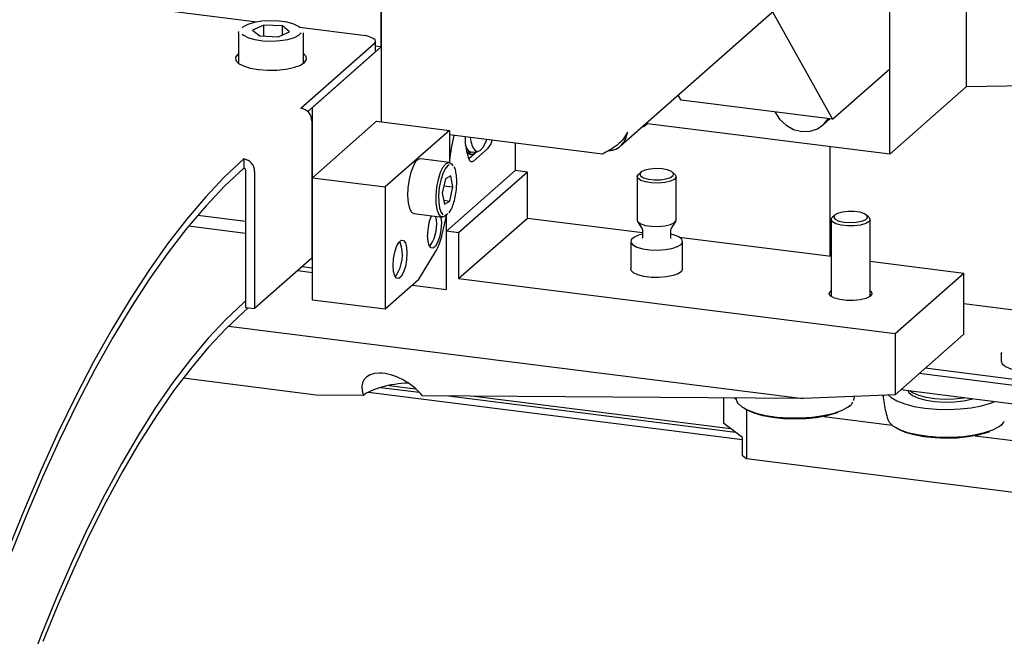
# Model space of a CAD drawing. Units: millimetres. Extents: x 20 to 410, y 10 to 287.
# Drawn here: x 48 to 53, y 113 to 116 of the extents above; entities that cross this region are included whole.
import ezdxf

# ---------------------------------------------------------------- set-up
doc = ezdxf.new("R2010")
doc.units = ezdxf.units.MM

msp = doc.modelspace()

# ---------------------------------------------------------------- linework, layer by layer
at = {"color": 7, "linetype": 'Continuous', "lineweight": 25}
for p, q in [((51.453805, 115.308061), (54.015888, 117.567606)), ((50.222468, 115.816811), (50.222468, 117.341019)), ((53.233564, 115.612494), (53.233564, 116.877661)), ((50.222468, 116.743907), (50.222468, 115.439687)), ((52.838763, 115.70429), (52.838763, 116.529479)), ((52.838763, 115.264312), (52.838763, 116.529479)), ((49.582088, 115.944632), (48.491951, 116.081976)), ((52.234689, 115.996736), (52.544135, 115.444453)), ((49.618744, 115.928158), (49.560482, 115.90263)), ((49.714197, 115.924103), (49.618744, 115.928158)), ((49.618744, 115.872153), (49.618744, 115.928158)), ((49.489268, 115.889147), (49.490606, 115.896171)), ((49.489268, 115.889147), (49.489268, 115.731695)), ((49.560482, 115.90263), (49.597673, 115.873048)), ((49.693126, 115.868993), (49.751388, 115.89452)), ((49.751388, 115.89452), (49.714197, 115.924103)), ((49.714197, 115.878225), (49.714197, 115.924103)), ((50.128926, 115.875737), (49.802712, 115.916836)), ((49.822602, 115.731695), (49.822602, 115.889147)), ((49.597673, 115.873048), (49.693126, 115.868993)), ((50.187112, 115.832771), (49.809989, 115.500179)), ((50.193571, 115.797416), (50.193571, 115.844556)), ((50.187112, 115.785631), (49.844721, 115.48367)), ((49.868914, 115.505006), (50.222468, 115.816811)), ((50.222468, 115.816811), (50.193571, 115.820452)), ((49.486787, 115.733584), (49.489268, 115.735472)), ((52.544135, 115.444453), (52.838763, 115.70429)), ((52.838763, 115.264312), (53.233564, 115.612494)), ((53.233564, 115.612494), (53.596273, 115.618104)), ((51.764623, 115.542662), (51.749805, 115.569109)), ((52.544135, 115.444453), (51.764623, 115.542662)), ((49.868914, 114.876467), (49.868914, 115.505006)), ((49.866114, 115.43654), (49.866114, 114.731004)), ((50.198897, 115.434614), (49.868914, 115.143596)), ((50.198897, 115.434614), (50.573063, 115.387474)), ((51.591544, 115.421447), (51.573866, 115.405857)), ((51.591544, 115.421447), (51.591544, 115.429535)), ((52.838763, 115.264312), (51.591544, 115.421447)), ((52.494428, 115.414096), (52.530761, 115.446138)), ((50.573063, 115.387474), (50.24308, 115.096456)), ((50.573063, 115.387474), (50.573063, 115.222525)), ((51.573866, 115.405857), (51.565841, 115.406868)), ((51.573866, 115.405857), (51.573866, 115.413945)), ((51.360555, 115.264875), (50.573063, 115.36409)), ((50.761413, 115.327513), (50.76634, 115.339739)), ((50.911897, 115.321401), (50.911897, 115.180322)), ((50.661827, 115.277549), (50.664398, 115.277039)), ((50.664398, 115.277039), (50.685195, 115.274419)), ((50.716824, 115.278556), (50.673476, 115.240327)), ((50.69051, 115.274505), (50.720378, 115.279103)), ((50.697187, 115.229812), (50.773053, 115.296719)), ((52.531156, 114.740613), (52.531156, 115.303067)), ((49.515361, 115.240342), (49.515361, 115.193202)), ((50.572328, 115.222635), (50.42578, 115.241099)), ((49.524715, 115.182595), (49.524715, 114.477059)), ((49.571486, 115.176702), (49.571486, 114.471167)), ((50.911897, 115.180322), (50.558343, 114.868518)), ((50.974258, 115.172466), (50.620704, 114.860661)), ((50.974258, 115.172466), (50.911897, 115.180322)), ((50.974258, 114.936763), (50.974258, 115.172466)), ((51.558285, 115.172127), (51.545813, 115.161127)), ((51.732895, 115.161127), (51.720423, 115.172127)), ((49.868914, 115.143596), (50.24308, 115.096456)), ((49.868914, 114.515057), (49.868914, 115.143596)), ((50.553135, 115.137916), (50.536934, 115.06531)), ((50.580175, 115.153507), (50.553135, 115.137916)), ((50.591014, 115.096492), (50.580175, 115.153507)), ((51.539354, 115.149342), (51.539354, 114.926211)), ((51.739354, 114.926211), (51.739354, 115.149342)), ((50.24308, 115.096456), (50.24308, 114.467916)), ((50.536934, 115.06531), (50.547773, 115.008295)), ((50.545181, 115.102267), (50.591014, 115.096492)), ((50.574813, 115.023886), (50.591014, 115.096492)), ((50.544073, 115.027759), (50.574813, 115.023886)), ((50.547773, 115.008295), (50.574813, 115.023886)), ((50.572025, 114.963969), (50.582137, 114.980159)), ((49.278534, 114.950848), (49.524715, 114.919832)), ((50.390363, 114.959988), (50.536912, 114.941524)), ((50.536208, 114.852054), (50.559933, 114.953955)), ((50.558343, 114.569962), (50.558343, 114.947127)), ((50.620704, 114.624959), (50.974258, 114.936763)), ((50.974258, 114.936763), (51.566021, 114.862208)), ((51.541459, 114.919407), (51.564942, 114.881868)), ((51.713766, 114.881868), (51.737248, 114.919407)), ((52.537129, 114.929354), (52.537129, 114.533812)), ((52.55606, 114.952138), (52.543588, 114.941139)), ((52.730671, 114.941139), (52.718199, 114.952138)), ((52.737129, 114.533812), (52.737129, 114.929354)), ((49.524715, 114.856978), (49.230933, 114.893991)), ((49.866114, 114.87682), (49.868914, 114.876467)), ((50.558343, 114.569962), (50.558343, 114.868518)), ((50.620704, 114.860661), (50.558343, 114.868518)), ((51.566021, 114.877612), (51.566021, 114.835073)), ((51.712687, 114.835073), (51.712687, 114.877612)), ((51.712746, 114.877564), (51.713666, 114.881124)), ((50.316971, 114.815647), (50.319906, 114.809083)), ((50.620704, 114.860661), (50.620704, 114.624959)), ((51.506021, 114.816216), (51.506021, 114.674795)), ((51.565976, 114.835176), (51.564834, 114.830757)), ((51.754862, 114.838417), (52.537129, 114.73986)), ((51.772687, 114.674795), (51.772687, 114.816216)), ((50.413964, 114.618622), (50.506214, 114.771448)), ((49.866114, 114.731004), (49.571486, 114.471167)), ((52.737129, 114.714663), (53.219252, 114.653921)), ((49.792863, 114.666403), (49.868914, 114.656821)), ((49.815896, 114.686717), (49.868914, 114.680037)), ((50.413964, 114.618622), (50.24308, 114.467916)), ((50.620704, 114.624959), (52.865699, 114.342116)), ((52.865699, 114.342116), (53.219252, 114.653921)), ((53.219252, 114.339651), (53.219252, 114.653921)), ((50.383733, 114.59196), (50.558343, 114.569962)), ((49.524715, 114.510058), (49.515361, 114.501808)), ((50.24308, 114.467916), (49.868914, 114.515057)), ((49.538746, 114.475292), (49.515361, 114.454668)), ((49.524715, 114.477059), (49.571486, 114.471167)), ((54.590661, 114.321737), (53.219252, 114.495458)), ((49.436882, 114.381269), (52.393267, 114.0088)), ((52.865699, 114.342116), (52.865699, 114.027846)), ((53.219252, 114.339651), (52.865699, 114.027846)), ((53.41193, 114.238037), (53.414101, 114.246977)), ((53.41193, 114.238037), (53.41193, 114.200325)), ((54.064052, 114.031853), (53.020178, 114.164084)), ((49.888567, 114.026415), (49.203223, 114.11276)), ((54.064052, 114.000426), (52.989019, 114.136604)), ((50.220626, 114.065804), (50.418348, 114.040757)), ((50.263383, 114.076101), (50.399584, 114.058848)), ((52.895541, 114.054164), (54.064052, 113.906145)), ((50.132224, 114.024701), (49.888567, 114.026415)), ((50.157181, 114.041747), (52.081701, 113.797962)), ((52.393267, 114.0088), (50.43423, 114.022577)), ((50.569372, 114.021627), (52.045421, 113.834651)), ((50.700711, 114.020703), (52.019883, 113.853599)), ((51.98511, 113.8794), (51.98511, 114.01167)), ((52.040323, 114.011282), (52.04759, 114.00589)), ((52.046314, 114.01124), (52.049239, 113.998973)), ((52.865699, 114.027846), (52.393267, 114.0088)), ((52.803719, 114.024924), (52.806023, 114.020229)), ((52.630565, 113.967003), (52.633378, 113.969906)), ((52.101019, 113.950534), (52.101019, 113.699118)), ((52.499269, 113.9158), (52.850392, 113.871322)), ((52.081701, 113.807732), (51.98511, 113.8794)), ((53.409546, 113.868327), (53.412359, 113.87123)), ((52.081701, 113.713452), (52.081701, 113.807732)), ((53.278251, 113.817124), (53.629373, 113.772646)), ((52.101019, 113.699118), (52.081701, 113.713452)), ((54.064052, 113.450454), (52.101019, 113.699118))]:
    msp.add_line(p, q, dxfattribs=at)
at = {"color": 7, "linetype": 'Continuous', "lineweight": 25, "flags": 128}
for points in [[(49.805244, 115.914391), (49.797382, 115.921028), (49.772675, 115.933402), (49.738511, 115.942954), (49.697657, 115.948911), (49.653423, 115.950791), (49.609392, 115.94844), (49.569132, 115.942049), (49.535904, 115.932136), (49.512401, 115.919504), (49.507502, 115.915282)], [(49.506616, 115.88277), (49.514488, 115.876122), (49.539195, 115.863748), (49.573359, 115.854196), (49.614213, 115.848239), (49.658447, 115.84636), (49.702478, 115.848711), (49.742738, 115.855101), (49.775966, 115.865014), (49.799469, 115.877646), (49.810154, 115.88938)], [(50.187112, 115.832771), (50.192212, 115.839081), (50.193522, 115.8456), (50.19099, 115.85208), (50.184715, 115.858271), (50.174937, 115.863934), (50.162032, 115.868853), (50.146496, 115.872838), (50.128926, 115.875737)], [(49.489268, 115.782613), (49.484442, 115.77876), (49.47351, 115.763228), (49.475009, 115.747283), (49.488838, 115.73201), (49.514055, 115.718451), (49.54894, 115.707529), (49.591117, 115.69999)], [(49.591117, 115.69999), (49.637711, 115.696345), (49.685547, 115.696845), (49.731365, 115.701455), (49.772043, 115.70986), (49.804808, 115.721489), (49.827428, 115.735548), (49.83836, 115.751079), (49.836861, 115.767025), (49.823032, 115.782297), (49.822602, 115.782613)], [(50.193571, 115.797416), (50.192212, 115.79194), (50.187112, 115.785631)], [(49.822602, 115.735472), (49.823032, 115.735157), (49.825083, 115.733584)], [(52.246918, 115.481898), (52.27161, 115.444576), (52.304883, 115.413802), (52.344037, 115.39232), (52.386169, 115.381724), (52.428154, 115.382799), (52.466878, 115.395466), (52.49947, 115.418786), (52.521459, 115.447309)], [(50.222468, 115.439687), (50.223067, 115.433481), (50.223506, 115.431514)], [(50.680972, 115.350494), (50.684021, 115.330092), (50.692083, 115.302698), (50.703337, 115.285199), (50.716948, 115.278893), (50.731907, 115.284247), (50.747104, 115.300865), (50.761413, 115.327513)], [(50.69051, 115.274505), (50.6869, 115.274284), (50.672572, 115.280922), (50.660726, 115.299342), (50.656572, 115.310734)], [(50.661757, 115.277877), (50.669191, 115.269101), (50.683992, 115.262952), (50.700152, 115.26887), (50.709461, 115.277423)], [(50.672576, 115.266525), (50.681443, 115.271227), (50.685381, 115.274397)], [(49.515361, 115.240342), (49.416919, 115.147796), (49.318664, 115.04397), (49.220783, 114.929062), (49.123463, 114.80329), (49.026889, 114.666894), (48.931245, 114.520133), (48.836713, 114.363287), (48.743473, 114.196655), (48.651702, 114.020553), (48.561575, 113.835318), (48.473264, 113.6413), (48.386936, 113.438871), (48.302757, 113.228414), (48.220885, 113.010331), (48.141478, 112.785037)], [(50.564731, 114.960182), (50.560138, 114.954195), (50.54522, 114.942598), (50.531136, 114.943395), (50.519139, 114.956515), (50.510295, 114.980792), (50.50539, 115.014068), (50.504858, 115.053388), (50.508748, 115.095257), (50.516714, 115.135955), (50.528049, 115.171866), (50.541744, 115.1998), (50.556583, 115.217273), (50.571248, 115.222734), (50.584435, 115.215697), (50.591592, 115.204792)], [(50.697187, 115.229812), (50.694171, 115.227564), (50.691186, 115.226166), (50.688264, 115.225632), (50.685436, 115.225968), (50.682731, 115.22717), (50.680179, 115.229226), (50.677805, 115.232113), (50.675635, 115.235803)], [(49.515361, 115.193202), (49.41769, 115.10138), (49.320204, 114.998368), (49.22309, 114.884359), (49.126533, 114.759573), (49.030715, 114.624245), (48.935821, 114.478634), (48.842029, 114.323017), (48.749519, 114.15769), (48.658467, 113.982967), (48.569046, 113.799183), (48.481427, 113.606685), (48.395775, 113.405841), (48.312255, 113.197033), (48.231025, 112.980658), (48.15224, 112.757129)], [(50.388125, 115.205468), (50.375469, 115.173185), (50.36571, 115.134448), (50.359715, 115.092698), (50.358017, 115.051645), (50.360766, 115.014937), (50.367718, 114.985835), (50.378257, 114.966926), (50.390363, 114.959988)], [(50.571803, 115.210174), (50.565798, 115.206552), (50.552007, 115.190312), (50.539278, 115.16435), (50.528744, 115.130974), (50.521341, 115.093148), (50.517725, 115.054235), (50.518219, 115.01769), (50.522778, 114.986763), (50.530998, 114.9642), (50.539562, 114.953674)], [(51.578349, 115.182433), (51.560231, 115.173701), (51.552799, 115.163378), (51.557057, 115.152856), (51.572429, 115.143558), (51.59684, 115.136739), (51.626993, 115.13332), (51.658815, 115.133762), (51.688009, 115.138006), (51.710632, 115.145479), (51.723628, 115.155172), (51.725243, 115.165775), (51.715258, 115.175856), (51.695021, 115.184055), (51.667267, 115.189263), (51.635742, 115.190777), (51.604706, 115.188393), (51.578349, 115.182433)], [(51.732895, 115.161127), (51.736062, 115.157824), (51.738933, 115.146287), (51.729793, 115.135119), (51.709745, 115.125666), (51.681206, 115.119069), (51.64762, 115.116123), (51.613036, 115.117184), (51.581627, 115.122124), (51.557181, 115.130347), (51.542645, 115.14086), (51.539775, 115.152397), (51.545813, 115.161127)], [(52.569851, 114.960135), (52.554658, 114.950804), (52.550604, 114.940274), (52.558236, 114.929966), (52.576522, 114.921274), (52.602994, 114.915371), (52.634076, 114.913053), (52.66557, 114.914635), (52.693224, 114.919903), (52.713301, 114.928144), (52.723091, 114.938247), (52.721271, 114.948846), (52.708088, 114.958511), (52.685321, 114.965935), (52.656046, 114.970117), (52.624215, 114.970491), (52.594129, 114.967007), (52.569851, 114.960135)], [(50.529529, 114.942454), (50.529683, 114.941484), (50.531815, 114.911119), (50.529683, 114.876992), (50.523544, 114.843221), (50.514138, 114.813879), (50.502599, 114.792504), (50.490321, 114.781675), (50.478782, 114.782698), (50.469376, 114.79545), (50.463237, 114.818392), (50.461105, 114.848758)], [(51.539354, 114.926211), (51.542645, 114.917729), (51.557181, 114.907215), (51.581627, 114.898992), (51.613036, 114.894053), (51.64762, 114.892992), (51.681206, 114.895937), (51.709745, 114.902534), (51.729793, 114.911987), (51.738933, 114.923156), (51.739354, 114.926211)], [(52.730671, 114.941139), (52.737116, 114.92989), (52.731637, 114.918459), (52.714758, 114.908341), (52.688517, 114.900758), (52.656077, 114.896624), (52.621352, 114.896438), (52.58853, 114.900221), (52.561569, 114.907519), (52.543723, 114.91745), (52.537142, 114.928817), (52.542622, 114.940249), (52.543588, 114.941139)], [(50.284328, 114.692855), (50.28646, 114.726982), (50.2926, 114.760753), (50.302006, 114.790095), (50.313544, 114.81147), (50.325823, 114.822299), (50.337361, 114.821276), (50.346767, 114.808524), (50.352906, 114.785582), (50.355039, 114.755216), (50.352906, 114.72109), (50.346767, 114.687319), (50.337361, 114.657976), (50.325823, 114.636602), (50.313544, 114.625773), (50.302006, 114.626796), (50.2926, 114.639548), (50.28646, 114.66249), (50.284328, 114.692855)], [(51.566021, 114.853335), (51.5455, 114.847785), (51.521755, 114.837161), (51.508458, 114.824676), (51.506793, 114.81144), (51.516906, 114.798628), (51.537899, 114.787378), (51.567907, 114.778691), (51.604263, 114.773339), (51.643738, 114.771796), (51.682822, 114.7742), (51.718045, 114.780338), (51.746275, 114.789663), (51.765005, 114.801348), (51.77257, 114.814354), (51.768299, 114.827525), (51.75257, 114.839692), (51.726781, 114.849773), (51.712687, 114.853335)], [(50.47558, 114.797494), (50.472607, 114.793576), (50.471109, 114.791862)], [(51.772687, 114.674795), (51.76725, 114.662232), (51.750459, 114.650224), (51.723796, 114.6404), (51.68963, 114.633631), (51.650997, 114.63052), (51.611329, 114.631343), (51.574151, 114.636027), (51.542767, 114.644156), (51.519965, 114.655007), (51.507771, 114.667616), (51.506021, 114.674795)], [(50.298804, 114.641592), (50.295831, 114.637674), (50.294333, 114.63596)], [(52.737129, 114.564362), (52.744541, 114.556994), (52.746423, 114.54494), (52.736462, 114.533336), (52.715736, 114.523438), (52.686492, 114.51632), (52.651899, 114.512753), (52.615705, 114.513123), (52.581833, 114.51739), (52.553953, 114.525093), (52.535086, 114.535395), (52.527278, 114.547181), (52.531374, 114.559174), (52.537129, 114.564362)], [(49.515361, 114.501808), (49.423922, 114.415533), (49.332679, 114.318175), (49.241825, 114.209942), (49.151555, 114.091065), (49.062062, 113.961796), (48.973536, 113.822413), (48.886166, 113.673213), (48.800139, 113.514513), (48.715638, 113.346654), (48.632844, 113.169992), (48.551933, 112.984905), (48.473078, 112.791788), (48.396448, 112.591054)], [(49.515361, 114.454668), (49.424739, 114.369163), (49.33431, 114.272675), (49.244268, 114.165408), (49.154804, 114.047591), (49.066109, 113.919477), (48.978374, 113.781339), (48.891784, 113.63347), (48.806525, 113.476188), (48.722779, 113.309827), (48.640724, 113.134743), (48.560535, 112.951308), (48.482384, 112.759916)], [(53.41193, 114.200325), (53.417035, 114.186679), (53.434071, 114.172656), (53.461826, 114.160684), (53.49824, 114.151653), (53.540615, 114.146231), (53.585806, 114.144821), (53.630463, 114.147528), (53.671273, 114.15415), (53.70521, 114.164197), (53.729756, 114.176924), (53.743091, 114.191386)], [(52.830458, 114.026625), (52.844933, 114.013635), (52.875384, 113.995924), (52.915617, 113.980533), (52.964084, 113.968054), (53.018924, 113.958967), (53.078028, 113.95362), (53.139125, 113.95222), (53.199869, 113.95482), (53.257923, 113.96132), (53.311057, 113.971471), (53.35723, 113.984882), (53.378041, 113.993045)], [(52.930889, 114.049687), (52.93689, 114.038839), (52.955988, 114.023388), (52.986013, 114.010005), (53.02508, 113.999532), (53.070732, 113.992627), (53.120103, 113.989723), (53.170089, 113.991003), (53.21755, 113.996386), (53.259503, 114.005534), (53.265489, 114.007302)], [(52.943187, 114.048129), (52.955988, 114.039101), (52.986013, 114.025719), (53.02508, 114.015246), (53.070732, 114.00834), (53.120103, 114.005436), (53.170089, 114.006716), (53.21755, 114.012099), (53.221884, 114.012826)], [(52.048886, 113.999561), (52.056503, 113.98487), (52.07734, 113.965617), (52.109377, 113.948156), (52.151304, 113.933202), (52.201402, 113.921368), (52.257622, 113.913138), (52.317662, 113.908848), (52.379063, 113.908674), (52.439311, 113.912625), (52.495941, 113.920537), (52.546634, 113.932087), (52.589314, 113.946801), (52.622234, 113.964079), (52.634897, 113.973727)], [(52.571649, 113.936498), (52.55754, 113.931262), (52.513098, 113.918761), (52.462016, 113.909497), (52.406386, 113.903851), (52.348485, 113.902054), (52.290684, 113.904178), (52.235348, 113.910137), (52.184744, 113.919688), (52.140943, 113.932438), (52.105739, 113.947866), (52.089659, 113.95793)], [(52.827867, 113.900885), (52.835484, 113.886194), (52.856321, 113.866941), (52.888359, 113.84948), (52.930285, 113.834526), (52.980384, 113.822692), (53.036603, 113.814462), (53.096643, 113.810172), (53.158044, 113.809998), (53.218293, 113.813949), (53.274922, 113.821861), (53.325615, 113.833411), (53.368295, 113.848125), (53.401215, 113.865403), (53.413879, 113.875051)], [(53.35063, 113.837822), (53.336522, 113.832586), (53.292079, 113.820085), (53.240998, 113.810821), (53.185367, 113.805175), (53.127466, 113.803378), (53.069665, 113.805502), (53.014329, 113.811461), (52.963725, 113.821012), (52.919925, 113.833762), (52.88472, 113.84919), (52.86864, 113.859254)]]:
    msp.add_lwpolyline(points, dxfattribs=at)
at = {"color": 7, "linetype": 'Continuous', "lineweight": 25}
for centre, radius, start, end in [((49.800598, 115.435329), 0.065527, 1.058709, 81.760535), ((52.255259, 115.009389), 1.696733, 168.030605, 172.494606), ((50.950397, 115.34742), 0.296568, 178.746983, 202.10861), ((50.704722, 115.356799), 0.090987, 318.676148, 347.001028), ((49.50597, 115.175492), 0.065527, 1.058709, 81.760535), ((50.432656, 115.19612), 0.045501, 98.691335, 168.144059), ((49.513796, 115.182393), 0.010921, 1.058709, 81.760535), ((50.716495, 114.852398), 0.255416, 157.848705, 180.816557), ((50.326526, 114.901348), 0.181667, 325.13301, 14.176426), ((50.255042, 114.910795), 0.287236, 330.979046, 348.199602), ((50.14975, 114.745446), 0.181667, 325.13301, 20.505479)]:
    msp.add_arc(centre, radius, start, end, dxfattribs=at)
for centre, major_axis, ratio, start_param, end_param in [((50.298224, 113.998653), (0.164733, -0.105591), 0.55933318, 1.02487709, 3.80794858), ((50.298224, 114.033437), (0.17484, 0.027527), 0.27209951, 1.15811077, 2.77667157)]:
    msp.add_ellipse(centre, major_axis=major_axis, ratio=ratio, start_param=start_param, end_param=end_param, dxfattribs=at)
for points, knots in [([(51.489452, 115.378551), (51.483272, 115.366569), (51.470907, 115.342592), (51.436635, 115.310957), (51.397586, 115.284478), (51.37257, 115.271235), (51.360555, 115.264875)], [0, 0, 0, 0, 0.25464897, 0.509540657, 0.764433601, 1, 1, 1, 1]), ([(51.395046, 115.283974), (51.403294, 115.284776), (51.425099, 115.286898), (51.455284, 115.306521), (51.481126, 115.338328), (51.486677, 115.365144), (51.489452, 115.378551)], [0, 0, 0, 0, 0.16859822, 0.44573215, 0.72286607, 1, 1, 1, 1]), ([(50.582137, 114.980159), (50.584306, 114.984893), (50.590659, 114.998764), (50.599503, 115.026879), (50.60713, 115.06405), (50.611169, 115.102452), (50.611532, 115.139436), (50.607514, 115.171474), (50.60319, 115.191907), (50.598451, 115.19868), (50.59782, 115.199582)], [0, 0, 0, 0, 0.07798399, 0.22848263, 0.37777539, 0.52650181, 0.67538212, 0.8250235, 0.97670186, 1, 1, 1, 1]), ([(51.565392, 114.880964), (51.565505, 114.880902), (51.565729, 114.880777), (51.565593, 114.878635), (51.565525, 114.87757)], [0, 0, 0, 0, 0.50273399, 1, 1, 1, 1]), ([(51.713428, 114.831402), (51.713254, 114.831437), (51.712972, 114.831494), (51.713117, 114.83395), (51.713173, 114.834893)], [0, 0, 0, 0, 0.6161035, 1, 1, 1, 1]), ([(52.652439, 113.998083), (52.652594, 113.998518), (52.65506, 114.005405), (52.656376, 114.01266), (52.657608, 114.019457)], [0, 0, 0, 0, 0.06318967, 1, 1, 1, 1]), ([(52.803539, 114.02534), (52.805021, 114.010712), (52.809322, 113.968271), (52.820739, 113.927207), (52.82822, 113.900296)], [0, 0, 0, 0, 0.34467015, 1, 1, 1, 1]), ([(52.633378, 113.969906), (52.636263, 113.972582), (52.642745, 113.978594), (52.646069, 113.985911), (52.647913, 113.989971)], [0, 0, 0, 0, 0.44516792, 1, 1, 1, 1]), ([(53.412359, 113.87123), (53.415245, 113.873906), (53.421727, 113.879918), (53.42505, 113.887235), (53.426894, 113.891295)], [0, 0, 0, 0, 0.44516792, 1, 1, 1, 1])]:
    msp.add_open_spline(points, degree=3, knots=knots, dxfattribs=at)

doc.saveas('drawing.dxf')
